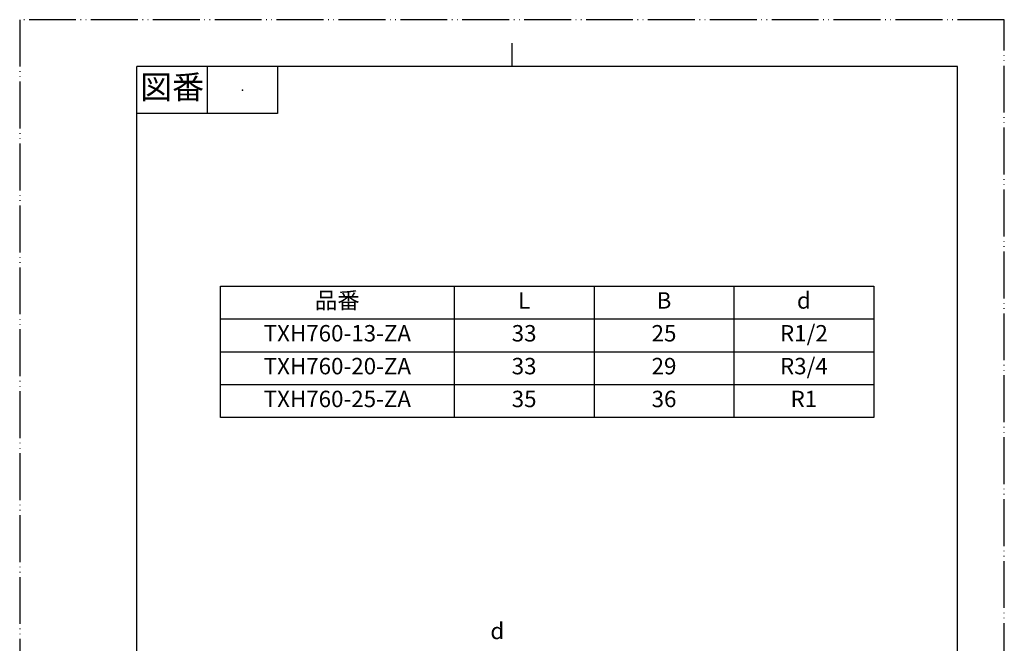
# Model space of a CAD drawing. Units: millimetres. Extents: x 0 to 210, y 0 to 297.
# Drawn here: x 0 to 210, y 164 to 297 of the extents above; entities that cross this region are included whole.
import ezdxf

# ---------------------------------------------------------------- set-up
doc = ezdxf.new("R2010")
doc.units = ezdxf.units.MM
doc.linetypes.add('PHANTOM', pattern=[13, 10, -1, 0, -1, 0, -1])
doc.layers.add('1', color=7, linetype='Continuous')
doc.styles.add('CONVERTER_11', font='MS Mincho.ttf', dxfattribs={"width": 0.89})
doc.styles.add('CONVERTER_12', font='txt.shx', dxfattribs={"width": 0.9})

# ---------------------------------------------------------------- blocks, each defined once
blk = doc.blocks.new('開示A4')
at = {"layer": '1', "color": 4, "linetype": 'PHANTOM'}
for p, q in [((0, 297), (0, 0)), ((210, 297), (0, 297)), ((210, 0), (210, 297))]:
    blk.add_line(p, q, dxfattribs=at)
at = {"layer": '1', "color": 2, "linetype": 'Continuous'}
for p, q in [((105, 287), (105, 292)), ((40, 287), (40, 277)), ((55, 287), (55, 277)), ((55, 277), (25, 277))]:
    blk.add_line(p, q, dxfattribs=at)
at = {"layer": '1', "color": 7, "linetype": 'Continuous'}
for p, q in [((105, 287), (25, 287)), ((25, 148.5), (25, 287)), ((200, 287), (105, 287)), ((200, 148.5), (200, 287))]:
    blk.add_line(p, q, dxfattribs=at)
at = {"layer": '1', "color": 4}
blk.add_point((47.5, 282), dxfattribs=at)
at = {"layer": '1', "color": 2, "insert": (32.5, 282), "char_height": 5, "attachment_point": 5, "line_spacing_factor": 0.454545, "style": 'CONVERTER_11'}
blk.add_mtext('図番', dxfattribs=at)

msp = doc.modelspace()

# ---------------------------------------------------------------- linework, layer by layer
at = {"layer": '1', "color": 7, "linetype": 'Continuous'}
for p, q in [((42.829, 240.206), (92.664, 240.206)), ((42.829, 233.206), (42.829, 240.206)), ((92.664, 240.206), (122.5, 240.206)), ((122.5, 240.206), (152.336, 240.206)), ((152.336, 240.206), (182.171, 240.206)), ((182.171, 240.206), (182.171, 226.206)), ((42.829, 226.206), (42.829, 233.206)), ((42.829, 219.206), (42.829, 226.206)), ((182.171, 226.206), (182.171, 219.206)), ((42.829, 212.206), (42.829, 219.206)), ((182.171, 219.206), (182.171, 212.206)), ((92.664, 212.206), (42.829, 212.206)), ((182.171, 212.206), (92.664, 212.206))]:
    msp.add_line(p, q, dxfattribs=at)
at = {"layer": '1', "color": 2, "linetype": 'Continuous'}
for p, q in [((92.664, 240.206), (92.664, 212.206)), ((122.5, 240.206), (122.5, 212.206)), ((152.336, 240.206), (152.336, 212.206)), ((42.829, 233.206), (92.664, 233.206)), ((92.664, 233.206), (182.171, 233.206)), ((42.829, 226.206), (182.171, 226.206)), ((42.829, 219.206), (182.171, 219.206))]:
    msp.add_line(p, q, dxfattribs=at)

# ---------------------------------------------------------------- block references
at = {"layer": '1'}
msp.add_blockref('開示A4', (0, 0), dxfattribs=at)

# ---------------------------------------------------------------- texts
at = {"layer": '1', "color": 2, "char_height": 3.5, "attachment_point": 5}
for s, insert, line_spacing_factor, style in [('品番', (67.746, 236.706), 0.545455, 'CONVERTER_11'), ('L', (107.582, 236.706), 0.720288, 'CONVERTER_12'), ('B', (137.418, 236.706), 0.720288, 'CONVERTER_12'), ('d', (167.254, 236.706), 0.720288, 'CONVERTER_12')]:
    msp.add_mtext(s, dxfattribs=dict(at, insert=insert, line_spacing_factor=line_spacing_factor, style=style))
at = {"layer": '1', "color": 7, "char_height": 3.5, "attachment_point": 5, "line_spacing_factor": 0.720288, "style": 'CONVERTER_12'}
for s, insert in [('TXH760-13-ZA', (67.746, 229.706)), ('33', (107.582, 229.706)), ('25', (137.418, 229.706)), ('R1/2', (167.254, 229.706)), ('TXH760-20-ZA', (67.746, 222.706)), ('33', (107.582, 222.706)), ('29', (137.418, 222.706)), ('R3/4', (167.254, 222.706)), ('TXH760-25-ZA', (67.746, 215.706)), ('35', (107.582, 215.706)), ('36', (137.418, 215.706)), ('R1', (167.254, 215.706)), ('d', (101.864, 166.254))]:
    msp.add_mtext(s, dxfattribs=dict(at, insert=insert))

doc.saveas('drawing.dxf')
